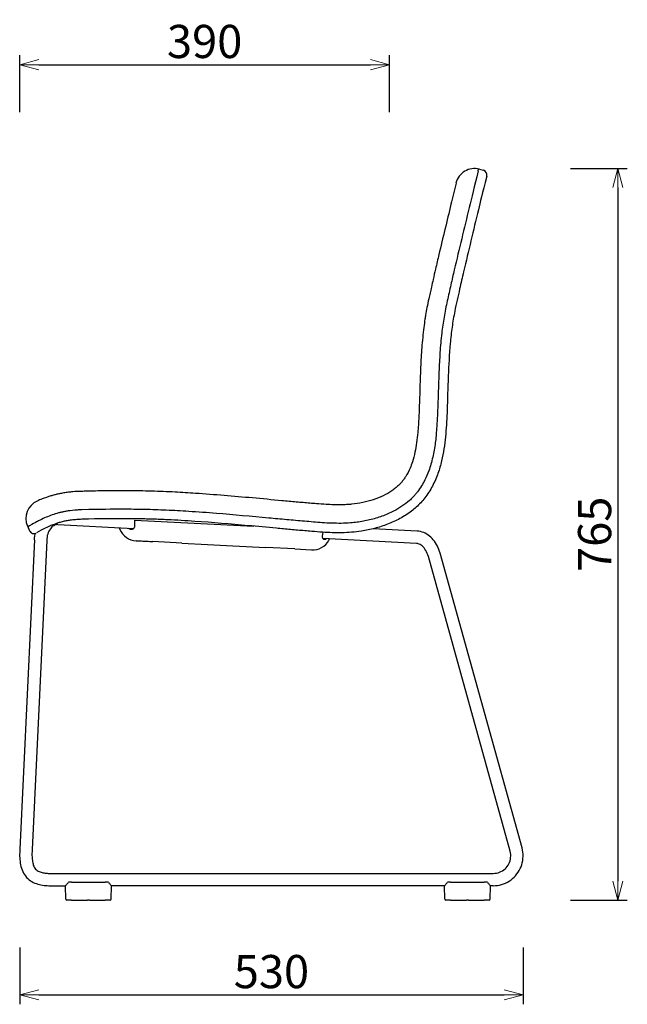
# Model space of a CAD drawing. Extents: x 38695 to 40464, y -6775 to -5047.
# Drawn here: x 39823 to 40464, y -6775 to -5736 of the extents above; entities that cross this region are included whole.
import ezdxf

# ---------------------------------------------------------------- set-up
doc = ezdxf.new("R2010")
doc.units = 0
doc.header["$LTSCALE"] = 0.5
doc.layers.get('0').update_dxf_attribs({"linetype": 'CONTINUOUS', "lineweight": 30})
doc.layers.get('Defpoints').update_dxf_attribs({"linetype": 'CONTINUOUS'})
doc.layers.add('1DIM', color=8, linetype='CONTINUOUS', lineweight=18)
doc.layers.add('MAKE2D VISIBLE LINES - TANGENT', color=7, linetype='CONTINUOUS')
doc.styles.get("Standard").update_dxf_attribs({"font": 'romans.shx', "bigfont": 'extfont2.shx'})
doc.dimstyles.new('NEWX10', dxfattribs={"dimtxt": 3.5, "dimasz": 2, "dimexe": 1, "dimexo": 0, "dimgap": 0.7, "dimtad": 1, "dimdsep": 46, "dimtxsty": 'STANDARD', "dimblk1": 'OPEN30', "dimblk2": 'OPEN30', "dimsah": 1, "dimcen": 0, "dimclrd": 256, "dimclre": 256, "dimclrt": 201, "dimadec": 1, "dimazin": 2, "dimtfac": 0.7, "dimtdec": 4, "dimtmove": 0, "dimatfit": 3, "dimldrblk": 'OPEN30', "dimfxl": 1, "dimtolj": 1, "dimarcsym": 0})

# ---------------------------------------------------------------- blocks, each defined once
blk = doc.blocks.new('_OPEN30')
at = {"color": 0, "linetype": 'ByBlock'}
for p, q in [((-1, 0.268), (0, 0)), ((0, 0), (-1, -0.268)), ((0, 0), (-1, 0))]:
    blk.add_line(p, q, dxfattribs=at)
blk = doc.blocks.new('*D295')
at = {"layer": '1DIM', "lineweight": -2}
for p, q in [((39823.3, -5833.4), (39823.3, -5773.4)), ((40213.3, -5833.4), (40213.3, -5773.4)), ((39843.3, -5783.4), (40193.3, -5783.4))]:
    blk.add_line(p, q, dxfattribs=at)
at = {"layer": 'Defpoints', "color": 0}
for p in [(40213.3, -5783.4), (39823.3, -5883.4), (40213.3, -5883.4)]:
    blk.add_point(p, dxfattribs=at)
at = {"layer": '1DIM', "lineweight": -2, "xscale": 20, "yscale": 20, "zscale": 20, "rotation": 180}
blk.add_blockref('_OPEN30', (39823.3, -5783.4), dxfattribs=at)
at = {"layer": '1DIM', "lineweight": -2, "xscale": 20, "yscale": 20, "zscale": 20}
blk.add_blockref('_OPEN30', (40213.3, -5783.4), dxfattribs=at)
at = {"layer": '1DIM', "color": 201, "insert": (40018.3, -5758.9), "char_height": 35, "attachment_point": 5}
blk.add_mtext('\\A1;390 ', dxfattribs=at)
blk = doc.blocks.new('*D296')
at = {"layer": '1DIM', "lineweight": -2}
for p, q in [((40404.3, -5893), (40464.3, -5893)), ((40454.3, -5913), (40454.3, -6644.8)), ((40404.3, -6664.8), (40464.3, -6664.8))]:
    blk.add_line(p, q, dxfattribs=at)
at = {"layer": 'Defpoints', "color": 0}
for p in [(40354.3, -5893), (40354.3, -6664.8), (40454.3, -6664.8)]:
    blk.add_point(p, dxfattribs=at)
at = {"layer": '1DIM', "lineweight": -2, "xscale": 20, "yscale": 20, "zscale": 20}
for p, rotation in [((40454.3, -5893), 90), ((40454.3, -6664.8), 270)]:
    blk.add_blockref('_OPEN30', p, dxfattribs=dict(at, rotation=rotation))
at = {"layer": '1DIM', "color": 201, "insert": (40429.8, -6278.9), "char_height": 35, "attachment_point": 5, "rotation": 90}
blk.add_mtext('\\A1;765', dxfattribs=at)
blk = doc.blocks.new('*D297')
at = {"layer": '1DIM', "lineweight": -2}
for p, q in [((39823.3, -6714.8), (39823.3, -6774.8)), ((40354.3, -6714.8), (40354.3, -6774.8)), ((39843.3, -6764.8), (40334.3, -6764.8))]:
    blk.add_line(p, q, dxfattribs=at)
at = {"layer": 'Defpoints', "color": 0}
for p in [(39823.3, -6664.8), (40354.3, -6664.8), (40354.3, -6764.8)]:
    blk.add_point(p, dxfattribs=at)
at = {"layer": '1DIM', "lineweight": -2, "xscale": 20, "yscale": 20, "zscale": 20, "rotation": 180}
blk.add_blockref('_OPEN30', (39823.3, -6764.8), dxfattribs=at)
at = {"layer": '1DIM', "lineweight": -2, "xscale": 20, "yscale": 20, "zscale": 20}
blk.add_blockref('_OPEN30', (40354.3, -6764.8), dxfattribs=at)
at = {"layer": '1DIM', "color": 201, "insert": (40088.8, -6740.3), "char_height": 35, "attachment_point": 5}
blk.add_mtext('\\A1;530', dxfattribs=at)

msp = doc.modelspace()

# ---------------------------------------------------------------- linework, layer by layer
for p, q in [((40306.9, -5895.5), (40307.4, -5893.5)), ((39944.4, -6264), (40070.3, -6270.4))]:
    msp.add_line(p, q)
at = {"lineweight": 30}
for p, q in [((39863.3, -6268.6), (39943.3, -6272.8)), ((39928, -6272), (39928.7, -6273.7)), ((40242.7, -6275.5), (40196.3, -6273.1)), ((39838.6, -6284.9), (39823.3, -6611)), ((40242, -6288.5), (40143, -6283.3)), ((40149.5, -6285.2), (40150.4, -6283.7)), ((39851.6, -6285.5), (39836.3, -6611.6)), ((39994.3, -6288.2), (39963.6, -6286.6)), ((40113.4, -6294.4), (40082.8, -6292.8)), ((40113.4, -6294.4), (40131.1, -6295.3)), ((40340.7, -6613.4), (40254.4, -6302.4)), ((40353.2, -6609.9), (40266.9, -6298.9)), ((39855.6, -6636.7), (39862.2, -6636.7)), ((39862.2, -6636.7), (39869.7, -6636.7)), ((39869.7, -6636.7), (40322.8, -6636.7)), ((39877.9, -6646), (39874.7, -6646)), ((39877.9, -6646), (39913.4, -6646)), ((39916.7, -6646), (39913.4, -6646)), ((40277.9, -6646), (40274.7, -6646)), ((40277.9, -6646), (40313.4, -6646)), ((40316.7, -6646), (40313.4, -6646)), ((39855.6, -6649.7), (39862.2, -6649.7)), ((39862.2, -6649.7), (39869.7, -6649.7)), ((39869.7, -6649.7), (39871.4, -6649.7)), ((39871.8, -6663.9), (39871.3, -6649.8)), ((39919.6, -6663.9), (39920.1, -6649.8)), ((40271.4, -6649.7), (39920, -6649.7)), ((40271.8, -6663.9), (40271.3, -6649.8)), ((40319.6, -6663.9), (40320.1, -6649.8)), ((40322.8, -6649.7), (40320, -6649.7)), ((39877.9, -6664.8), (39872.8, -6664.8)), ((39877.9, -6664.8), (39894.6, -6664.8)), ((39896.8, -6664.8), (39913.4, -6664.8)), ((39918.6, -6664.8), (39913.4, -6664.8)), ((40277.9, -6664.8), (40272.8, -6664.8)), ((40277.9, -6664.8), (40294.6, -6664.8)), ((40296.8, -6664.8), (40313.4, -6664.8)), ((40318.6, -6664.8), (40313.4, -6664.8))]:
    msp.add_line(p, q, dxfattribs=at)
for points in [[(39944.4, -6264), (39944.4, -6270.5), (39944.2, -6271.3), (39943.9, -6271.9), (39943.5, -6272.5), (39943.1, -6273), (39942.5, -6273.4), (39941.9, -6273.7), (39941.3, -6273.8), (39940.6, -6273.8), (39939.9, -6273.7), (39939.2, -6273.4), (39938.5, -6273.1), (39937.8, -6272.5)], [(39863.3, -6268.6), (39862.5, -6268.6), (39861.6, -6268.8), (39860.8, -6269), (39859.9, -6269.3), (39859, -6269.8), (39858.1, -6270.4), (39857.2, -6271.2), (39856.3, -6272.1), (39855.5, -6273.2), (39854.7, -6274.4), (39854, -6275.7), (39853.3, -6277.1), (39852.8, -6278.7), (39852.3, -6280.3), (39852, -6282), (39851.7, -6283.7), (39851.6, -6285.5)], [(39838.6, -6284.9), (39838.7, -6282.8), (39839, -6280.8), (39839.3, -6278.7), (39839.5, -6278)], [(40144.6, -6284.5), (40144.1, -6284.4), (40143.7, -6284.2), (40143.4, -6283.9), (40143.1, -6283.5), (40142.9, -6283), (40142.7, -6282.4), (40142.7, -6281.7), (40142.7, -6281), (40143.3, -6276.8)], [(40146.9, -6283.5), (40146.3, -6284), (40145.7, -6284.3), (40145.1, -6284.5), (40144.6, -6284.5)], [(40266.9, -6298.9), (40266.3, -6297), (40265.6, -6295), (40264.8, -6293.2), (40263.9, -6291.3), (40263, -6289.6), (40261.9, -6287.9), (40260.8, -6286.3), (40259.6, -6284.8), (40258.4, -6283.4), (40257, -6282), (40255.6, -6280.8), (40254.2, -6279.7), (40252.7, -6278.7), (40251.1, -6277.8), (40249.5, -6277.1), (40247.8, -6276.5), (40246.2, -6276), (40244.4, -6275.7), (40242.7, -6275.5)], [(39946, -6285.6), (39946.1, -6285.6), (39946.3, -6285.7), (39946.7, -6285.7), (39947.2, -6285.7), (39947.9, -6285.7), (39948.7, -6285.8), (39949.6, -6285.8), (39950.6, -6285.9), (39951.8, -6285.9), (39953, -6286), (39954.3, -6286.1), (39955.8, -6286.1), (39957.2, -6286.2), (39958.8, -6286.3), (39960.4, -6286.4), (39962, -6286.5), (39963.6, -6286.6)], [(39994.3, -6288.2), (40021.3, -6289.6), (40048.2, -6291), (40082.8, -6292.8)], [(40254.4, -6302.4), (40253.8, -6300.7), (40253.2, -6299), (40252.4, -6297.4), (40251.6, -6295.9), (40250.7, -6294.5), (40249.8, -6293.3), (40248.8, -6292.1), (40247.7, -6291.1), (40246.7, -6290.3), (40245.7, -6289.7), (40244.7, -6289.2), (40243.7, -6288.8), (40242.8, -6288.6), (40242, -6288.5)], [(39823.3, -6611), (39823.2, -6612.8), (39823.2, -6614.7), (39823.1, -6616.6), (39823.1, -6618.4), (39823.2, -6620.3), (39823.3, -6622.1), (39823.5, -6624), (39823.7, -6625.8), (39824, -6627.7), (39824.5, -6629.5), (39825, -6631.3), (39825.6, -6633), (39826.3, -6634.7), (39827.1, -6636.4), (39828.1, -6637.9), (39829.1, -6639.4), (39830.4, -6640.9)], [(39836.3, -6611.6), (39836.2, -6612.9), (39836.2, -6614.1), (39836.1, -6615.4), (39836.1, -6616.6), (39836.1, -6617.9), (39836.2, -6619.2), (39836.2, -6620.4), (39836.3, -6621.7), (39836.5, -6623), (39836.6, -6624.2), (39836.9, -6625.5), (39837.2, -6626.7), (39837.5, -6627.9), (39838, -6629), (39838.5, -6630.1), (39839.2, -6631.2), (39839.9, -6632.1)], [(40322.8, -6649.7), (40325.1, -6649.6), (40327.3, -6649.4), (40329.5, -6649), (40331.6, -6648.5), (40333.7, -6647.8), (40335.8, -6646.9), (40337.8, -6646), (40339.7, -6644.8), (40341.6, -6643.6), (40343.3, -6642.2), (40345, -6640.7), (40346.5, -6639.1), (40347.9, -6637.3), (40349.2, -6635.5), (40350.3, -6633.6), (40351.4, -6631.6), (40352.2, -6629.6), (40353, -6627.5), (40353.5, -6625.4), (40354, -6623.2), (40354.2, -6621), (40354.3, -6618.7), (40354.3, -6616.5), (40354.1, -6614.3), (40353.7, -6612.1), (40353.2, -6609.9)], [(40322.8, -6636.7), (40324.5, -6636.6), (40326.2, -6636.4), (40327.9, -6636), (40329.5, -6635.5), (40331, -6634.8), (40332.5, -6634), (40333.9, -6633), (40335.3, -6632), (40336.5, -6630.8), (40337.6, -6629.5), (40338.5, -6628.1), (40339.4, -6626.6), (40340, -6625.1), (40340.6, -6623.5), (40341, -6621.8), (40341.2, -6620.1), (40341.3, -6618.4), (40341.3, -6616.8), (40341, -6615.1), (40340.7, -6613.4)], [(39839.9, -6632.1), (39840.8, -6632.9), (39841.7, -6633.6), (39842.6, -6634.2), (39843.6, -6634.7), (39844.7, -6635.1), (39845.7, -6635.5), (39846.8, -6635.8), (39847.8, -6636), (39848.9, -6636.2), (39850, -6636.4), (39851.1, -6636.5), (39852.2, -6636.6), (39853.3, -6636.7), (39854.4, -6636.7), (39855.6, -6636.7)], [(39830.4, -6640.9), (39831.6, -6642.2), (39833, -6643.4), (39834.4, -6644.4), (39835.9, -6645.4), (39837.5, -6646.2), (39839, -6646.9), (39840.7, -6647.5), (39842.3, -6648), (39843.9, -6648.5), (39845.6, -6648.8), (39847.2, -6649.1), (39848.9, -6649.4), (39850.6, -6649.5), (39852.2, -6649.6), (39853.8, -6649.7), (39855.6, -6649.7)], [(39871.3, -6649.8), (39871.4, -6649.8), (39871.5, -6649.6), (39871.7, -6649.4), (39872, -6649.1), (39872.4, -6648.7), (39872.8, -6648.2), (39873.2, -6647.7), (39873.7, -6647.2), (39874.2, -6646.7), (39874.7, -6646)], [(39916.7, -6646), (39917.2, -6646.6), (39917.6, -6647.2), (39918.1, -6647.7), (39918.5, -6648.2), (39918.9, -6648.6), (39919.3, -6649), (39919.6, -6649.4), (39919.8, -6649.6), (39920, -6649.8), (39920.1, -6649.8)], [(40271.3, -6649.8), (40271.4, -6649.8), (40271.5, -6649.6), (40271.7, -6649.4), (40272, -6649.1), (40272.4, -6648.7), (40272.8, -6648.2), (40273.2, -6647.7), (40273.7, -6647.2), (40274.2, -6646.7), (40274.7, -6646)], [(40316.7, -6646), (40317.2, -6646.6), (40317.6, -6647.2), (40318.1, -6647.7), (40318.5, -6648.2), (40318.9, -6648.6), (40319.3, -6649), (40319.6, -6649.4), (40319.8, -6649.6), (40320, -6649.8), (40320.1, -6649.8)], [(39895.7, -6664.8), (39894.6, -6664.8)], [(39896.8, -6664.8), (39895.7, -6664.8)], [(40295.7, -6664.8), (40294.6, -6664.8)], [(40296.8, -6664.8), (40295.7, -6664.8)]]:
    msp.add_lwpolyline(points, dxfattribs=at)
for centre, radius, start, end in [((39947.1, -6265.7), 20, 203.5651, 267), ((40132.1, -6275.4), 20, 267, 330.4349), ((39872.8, -6663.8), 1, 182, 270), ((39918.6, -6663.8), 1, 270, 358), ((40272.8, -6663.8), 1, 182, 270), ((40318.6, -6663.8), 1, 270, 358)]:
    msp.add_arc(centre, radius, start, end, dxfattribs=at)
at = {"layer": 'MAKE2D VISIBLE LINES - TANGENT'}
for p, q in [((40308.2, -5893.7), (40312.5, -5894.8)), ((39831.4, -6270.1), (39833.6, -6275.2)), ((39833.5, -6270.1), (39831.8, -6271.1))]:
    msp.add_line(p, q, dxfattribs=at)
for centre, radius, start, end in [((40303, -5913), 20, 75, 166.53), ((40311.2, -5899.7), 5, 345.6399, 75), ((39849.7, -6262.1), 20, 113.7908, 203.739), ((39838.2, -6273.2), 5, 203.739, 299.5172)]:
    msp.add_arc(centre, radius, start, end, dxfattribs=at)
for points, knots in [([(40306.9, -5895.5), (40302.7, -5912.4), (40300, -5923.3), (40292.2, -5956.1), (40286.9, -5978), (40280.5, -6005.1), (40279.3, -6010.4), (40277.5, -6018.4), (40276.8, -6021.2), (40275.6, -6026.9), (40274.9, -6029.7), (40273.7, -6035.4), (40273.1, -6038.3), (40271.9, -6044), (40271.4, -6046.8), (40270.4, -6052.5), (40270, -6055.4), (40269.2, -6061.1), (40268.8, -6063.9), (40267.7, -6073.5), (40267.1, -6080.3), (40266.2, -6093.9), (40265.8, -6100.7), (40265.3, -6114.2), (40265.1, -6120.9), (40264.7, -6133.4), (40264.5, -6139.2), (40264.1, -6148.8), (40264, -6152.6), (40263.6, -6160.1), (40263.4, -6163.9), (40262.7, -6172.6), (40262.3, -6177.5), (40261, -6187.5), (40260.1, -6192.6), (40257.9, -6202.5), (40256.5, -6207.4), (40253.6, -6215.3), (40252.3, -6218.5), (40249.7, -6223.7), (40248.5, -6225.8), (40245.9, -6230), (40244.5, -6232.1), (40242.2, -6235), (40241.4, -6236), (40239.8, -6237.9), (40239, -6238.8), (40236.9, -6240.9), (40235.7, -6242.1), (40231.9, -6245.4), (40229.3, -6247.5), (40223.7, -6251.2), (40220.7, -6253), (40213.7, -6256.6), (40209.6, -6258.3), (40201.2, -6261.4), (40196.8, -6262.7), (40188, -6264.8), (40183.6, -6265.6), (40176.9, -6266.5), (40174.6, -6266.7), (40169.1, -6267.1), (40165.8, -6267.3), (40159.2, -6267.4), (40155.8, -6267.3), (40149.1, -6267.1), (40145.7, -6266.9), (40139.3, -6266.5), (40136.2, -6266.2), (40129.9, -6265.7), (40126.8, -6265.4), (40120.5, -6264.9), (40117.4, -6264.6), (40111.1, -6264.1), (40108, -6263.8), (40098.6, -6262.9), (40092.3, -6262.4), (40067.6, -6260.1), (40049.2, -6258.4), (40021, -6256.1), (40011.2, -6255.4), (39993.6, -6254.3), (39985.7, -6253.9), (39970.2, -6253.2), (39962.7, -6252.9), (39947.5, -6252.6), (39939.9, -6252.5), (39920.7, -6252.5), (39909, -6252.5), (39888.7, -6253.1)], [0, 0, 0, 0, 33.722484, 33.722484, 101.167451, 101.167451, 117.279931, 117.279931, 125.932138, 125.932138, 134.584346, 134.584346, 143.236553, 143.236553, 151.68461, 151.68461, 160.132667, 160.132667, 168.580724, 168.580724, 188.703688, 188.703688, 208.826652, 208.826652, 228.949616, 228.949616, 246.45161, 246.45161, 257.864528, 257.864528, 269.277446, 269.277446, 284.58734, 284.58734, 300.588562, 300.588562, 316.589785, 316.589785, 327.670197, 327.670197, 335.575449, 335.575449, 343.798026, 343.798026, 347.936574, 347.936574, 352.075121, 352.075121, 357.686436, 357.686436, 368.683656, 368.683656, 379.680875, 379.680875, 394.002326, 394.002326, 408.323777, 408.323777, 422.645227, 422.645227, 429.725956, 429.725956, 440.087962, 440.087962, 450.449967, 450.449967, 460.811973, 460.811973, 470.26871, 470.26871, 479.725446, 479.725446, 489.182183, 489.182183, 498.638919, 498.638919, 517.552392, 517.552392, 572.976036, 572.976036, 602.167958, 602.167958, 625.738609, 625.738609, 648.312292, 648.312292, 670.885976, 670.885976, 705.913317, 705.913317, 705.913317, 705.913317]), ([(40316, -5900.9), (40311.1, -5920), (40309.1, -5928.2), (40301.9, -5958.3), (40296.7, -5980), (40290.2, -6007.9), (40288.8, -6013.9), (40286.5, -6023.9), (40285.6, -6027.8), (40283.9, -6035.6), (40283, -6039.6), (40281.7, -6046.3), (40281.2, -6049.1), (40280.2, -6054.6), (40279.8, -6057.5), (40278.6, -6066), (40277.9, -6071.8), (40276.4, -6089), (40275.8, -6100.4), (40275.1, -6119.8), (40274.8, -6127.8), (40274.4, -6140.8), (40274.3, -6145.8), (40273.9, -6155), (40273.7, -6159.3), (40273.1, -6167.7), (40272.8, -6171.9), (40272, -6180.4), (40271.5, -6184.6), (40270.1, -6193.1), (40269.3, -6197.3), (40267.3, -6205.9), (40266.1, -6210.3), (40262.9, -6219.2), (40261, -6223.7), (40256.3, -6232.4), (40253.7, -6236.6), (40249.3, -6242.3), (40247.8, -6243.9), (40244.8, -6247.2), (40243.2, -6248.7), (40240, -6251.7), (40238.3, -6253.1), (40232.7, -6257.3), (40228.6, -6260), (40220.2, -6264.6), (40215.8, -6266.6), (40206.9, -6270), (40202.3, -6271.5), (40193.1, -6273.9), (40188.4, -6274.9), (40180.3, -6276.1), (40176.8, -6276.5), (40170, -6277.1), (40166.5, -6277.3), (40156.2, -6277.4), (40149.4, -6277.2), (40138.8, -6276.5), (40135.1, -6276.2), (40128.8, -6275.7), (40126.4, -6275.4), (40118.9, -6274.8), (40113.9, -6274.4), (40104, -6273.5), (40099, -6273), (40084.1, -6271.6), (40074.1, -6270.7), (40045.4, -6268.1), (40026.6, -6266.5), (39998.4, -6264.6), (39989, -6264), (39974.1, -6263.4), (39968.7, -6263.1), (39957.8, -6262.8), (39952.3, -6262.7), (39941.5, -6262.5), (39936, -6262.5), (39919.5, -6262.5), (39908.4, -6262.5), (39888.7, -6263.1)], [8.205558, 8.205558, 8.205558, 8.205558, 33.604222, 33.604222, 100.812665, 100.812665, 119.407973, 119.407973, 131.504874, 131.504874, 143.601775, 143.601775, 152.201054, 152.201054, 160.800333, 160.800333, 178.402055, 178.402055, 212.828092, 212.828092, 236.797643, 236.797643, 251.838214, 251.838214, 264.465825, 264.465825, 277.093435, 277.093435, 289.721046, 289.721046, 302.348657, 302.348657, 315.663921, 315.663921, 329.963522, 329.963522, 344.263124, 344.263124, 350.615765, 350.615765, 356.968406, 356.968406, 363.321047, 363.321047, 377.331508, 377.331508, 391.34197, 391.34197, 405.352432, 405.352432, 419.362894, 419.362894, 429.509308, 429.509308, 439.655723, 439.655723, 459.875269, 459.875269, 471.144091, 471.144091, 478.629701, 478.629701, 493.60092, 493.60092, 508.57214, 508.57214, 538.514579, 538.514579, 595.155565, 595.155565, 623.531912, 623.531912, 639.918826, 639.918826, 656.305741, 656.305741, 672.692655, 672.692655, 706.014564, 706.014564, 706.014564, 706.014564]), ([(40283.6, -5908.4), (40281.8, -5915.8), (40280, -5923.3), (40274, -5948.3), (40269.7, -5966), (40264.3, -5988.8), (40263.1, -5994), (40261.1, -6002.7), (40260.2, -6006.3), (40258.8, -6012.7), (40258.2, -6015.4), (40257.1, -6020.2), (40256.6, -6022.2), (40255.7, -6026.3), (40255.3, -6028.3), (40254.2, -6033.5), (40253.5, -6036.5), (40252.4, -6042.3), (40251.9, -6044.9), (40251.3, -6049), (40251, -6050.4), (40250.4, -6054.8), (40249.9, -6057.7), (40248.7, -6067.8), (40248, -6074.8), (40246.9, -6088.8), (40246.5, -6095.7), (40246, -6108.6), (40245.7, -6114.6), (40245.4, -6126.6), (40245.2, -6132.5), (40244.9, -6141.1), (40244.8, -6143.8), (40244.6, -6149.3), (40244.5, -6152.2), (40244.2, -6157.9), (40244, -6160.7), (40243.7, -6166.2), (40243.4, -6168.9), (40242.9, -6175.2), (40242.5, -6178.7), (40241.5, -6185.6), (40240.9, -6188.9), (40239.5, -6195.7), (40238.6, -6199.2), (40236.8, -6204.8), (40236, -6207), (40233.7, -6212.2), (40232.2, -6215.2), (40229.8, -6219), (40229.1, -6220), (40227.9, -6221.7), (40227.3, -6222.5), (40226.4, -6223.6), (40226.1, -6223.9), (40225.5, -6224.6), (40225.2, -6225), (40224.2, -6226.1), (40223.5, -6226.8), (40221.7, -6228.4), (40220.6, -6229.4), (40218.3, -6231.2), (40217.1, -6232.1), (40213.1, -6234.9), (40210, -6236.6), (40203.4, -6239.8), (40199.9, -6241.2), (40192.7, -6243.6), (40188.9, -6244.6), (40181.3, -6246.2), (40177.4, -6246.8), (40171.6, -6247.4), (40169.8, -6247.5), (40166.2, -6247.7), (40164.3, -6247.8), (40159.9, -6247.9), (40157.3, -6247.8), (40151.9, -6247.7), (40149.2, -6247.6), (40143.1, -6247.2), (40139.7, -6246.9), (40133.9, -6246.5), (40131.6, -6246.3), (40126.9, -6245.9), (40124.5, -6245.7), (40119.8, -6245.3), (40117.4, -6245.1), (40110, -6244.4), (40104.8, -6243.9), (40089.4, -6242.5), (40079.1, -6241.5), (40048.9, -6238.8), (40028.8, -6237.1), (40001.5, -6235.2), (39994.3, -6234.8), (39983, -6234.2), (39978.9, -6234), (39970.5, -6233.7), (39966.3, -6233.6), (39958.1, -6233.3), (39954, -6233.2), (39945.9, -6233.1), (39941.8, -6233.1), (39936, -6233), (39934.2, -6233), (39930.7, -6233), (39928.9, -6233), (39923.5, -6233), (39919.8, -6233), (39909.5, -6233.1), (39902.6, -6233.2), (39892.2, -6233.5), (39890.2, -6233.6), (39888.2, -6233.6)], [11.770424, 11.770424, 11.770424, 11.770424, 34.80566, 34.80566, 89.139413, 89.139413, 104.934336, 104.934336, 115.927836, 115.927836, 124.283361, 124.283361, 130.421279, 130.421279, 136.559197, 136.559197, 145.393972, 145.393972, 152.795296, 152.795296, 156.766974, 156.766974, 165.004198, 165.004198, 184.908879, 184.908879, 204.81356, 204.81356, 222.612374, 222.612374, 240.411188, 240.411188, 248.648259, 248.648259, 257.493163, 257.493163, 266.338067, 266.338067, 275.18297, 275.18297, 287.152538, 287.152538, 299.122105, 299.122105, 312.496198, 312.496198, 321.916546, 321.916546, 336.066801, 336.066801, 341.627519, 341.627519, 345.870602, 345.870602, 348.169917, 348.169917, 350.469231, 350.469231, 355.06786, 355.06786, 361.619074, 361.619074, 368.170287, 368.170287, 382.753155, 382.753155, 397.336023, 397.336023, 411.918891, 411.918891, 426.501759, 426.501759, 433.144236, 433.144236, 439.786713, 439.786713, 448.840892, 448.840892, 457.89507, 457.89507, 468.578933, 468.578933, 475.74512, 475.74512, 482.911307, 482.911307, 490.077495, 490.077495, 505.582943, 505.582943, 536.593839, 536.593839, 596.368759, 596.368759, 617.393559, 617.393559, 629.616807, 629.616807, 641.840054, 641.840054, 653.748967, 653.748967, 665.65788, 665.65788, 670.880208, 670.880208, 676.102536, 676.102536, 686.547193, 686.547193, 702.404866, 702.404866, 705.913317, 705.913317, 705.913317, 705.913317]), ([(39888.1, -6233.6), (39885.3, -6233.7), (39882.2, -6233.8), (39877.6, -6234.2), (39876.1, -6234.4), (39873.7, -6234.7), (39872.9, -6234.8), (39871.3, -6235), (39870.5, -6235.1), (39868.8, -6235.4), (39868, -6235.6), (39865.9, -6236), (39864.6, -6236.2), (39862.1, -6236.8), (39860.9, -6237.1), (39858.5, -6237.7), (39857.3, -6238.1), (39852.9, -6239.4), (39849.8, -6240.5), (39845.1, -6242.3), (39843.3, -6243), (39841.6, -6243.8)], [744.313415, 744.313415, 744.313415, 744.313415, 751.964117, 751.964117, 755.577195, 755.577195, 757.437707, 757.437707, 759.334027, 759.334027, 761.230347, 761.230347, 764.142444, 764.142444, 767.054542, 767.054542, 769.966639, 769.966639, 777.600132, 777.600132, 782.033603, 782.033603, 782.033603, 782.033603]), ([(39888.7, -6253.1), (39887, -6253.2), (39885.4, -6253.2), (39880.5, -6253.5), (39877.3, -6253.8), (39873, -6254.5), (39871.8, -6254.7), (39869.6, -6255.1), (39868.5, -6255.4), (39866.2, -6255.9), (39865.1, -6256.1), (39861.8, -6257.1), (39859.6, -6257.7), (39853, -6260), (39848.8, -6261.8), (39842.5, -6265), (39840.4, -6266.1), (39833.5, -6270.1)], [744.313415, 744.313415, 744.313415, 744.313415, 749.193131, 749.193131, 758.171277, 758.171277, 761.32855, 761.32855, 764.485822, 764.485822, 767.643095, 767.643095, 774.121762, 774.121762, 787.079097, 787.079097, 793.817301, 793.817301, 793.817301, 793.817301]), ([(39888.7, -6263.1), (39887, -6263.2), (39885.3, -6263.2), (39881.6, -6263.5), (39879.6, -6263.7), (39876.2, -6264.1), (39874.8, -6264.3), (39872, -6264.8), (39870.5, -6265.1), (39867.7, -6265.8), (39866.3, -6266.2), (39861.9, -6267.5), (39858.9, -6268.5), (39852.3, -6271.2), (39848.7, -6273), (39840.7, -6277.5)], [744.618337, 744.618337, 744.618337, 744.618337, 749.925613, 749.925613, 755.96833, 755.96833, 760.490986, 760.490986, 765.013641, 765.013641, 769.536296, 769.536296, 779.312458, 779.312458, 791.602631, 791.602631, 791.602631, 791.602631])]:
    msp.add_open_spline(points, degree=3, knots=knots, dxfattribs=at)

# ---------------------------------------------------------------- dimensions: what is measured, and where the dimension line sits
at = {"layer": '1DIM'}
dim = msp.add_linear_dim(base=(40213.3, -5783.4), p1=(39823.3, -5883.4), p2=(40213.3, -5883.4), dimstyle='NEWX10', override={"dimscale": 10, "dimexo": 5, "dimdec": 0, "dimpost": ' '}, dxfattribs=at)
dim.commit()
dim.dimension.update_dxf_attribs({"geometry": '*D295', "text_midpoint": (40018.3, -5758.9)})
dim = msp.add_linear_dim(base=(40454.3, -6664.8), p1=(40354.3, -5893), p2=(40354.3, -6664.8), angle=90, text='765', dimstyle='NEWX10', override={"dimscale": 10, "dimexo": 5, "dimdec": 0, "dimpost": ' '}, dxfattribs=at)
dim.commit()
dim.dimension.update_dxf_attribs({"geometry": '*D296', "text_midpoint": (40429.8, -6278.9)})
dim = msp.add_linear_dim(base=(40354.3, -6764.8), p1=(39823.3, -6664.8), p2=(40354.3, -6664.8), text='530', dimstyle='NEWX10', override={"dimscale": 10, "dimexo": 5, "dimdec": 0, "dimpost": ' '}, dxfattribs=at)
dim.commit()
dim.dimension.update_dxf_attribs({"geometry": '*D297', "text_midpoint": (40088.8, -6740.3)})

doc.saveas('drawing.dxf')
